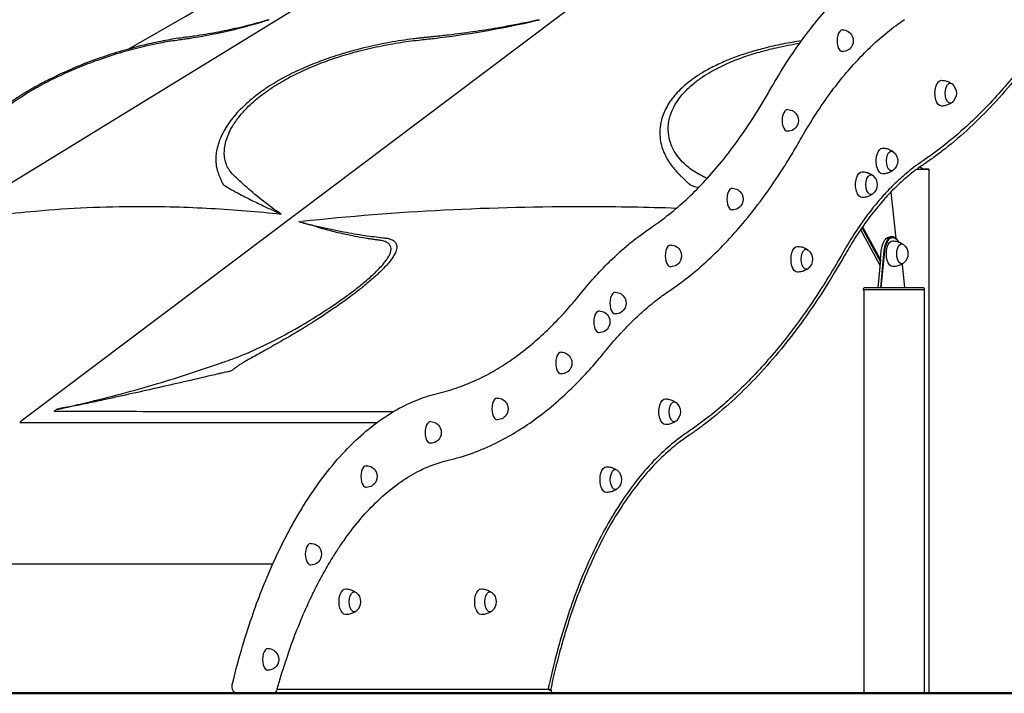
# Model space of a CAD drawing. Units: millimetres. Extents: x 0 to 59400, y 0 to 21000.
# Drawn here: x 49625 to 51076, y 12084 to 13078 of the extents above; entities that cross this region are included whole.
import ezdxf

# ---------------------------------------------------------------- set-up
doc = ezdxf.new("R2010")
doc.units = ezdxf.units.MM
doc.header["$LTSCALE"] = 15
doc.layers.add('P001', color=131, linetype='Continuous')
doc.layers.add('P_7THICK', color=7, linetype='Continuous', lineweight=50)

msp = doc.modelspace()

# ---------------------------------------------------------------- linework, layer by layer
at = {"layer": 'P001'}
for p, q in [((50956.3, 12857.4, 4343.2), (50951.7, 12860.8, 4343.2)), ((50946.9, 12857.4, 4343.2), (50956.3, 12857.4, 4343.2)), ((50964.8, 12857.4, 4343.2), (50964.8, 12084.8, 4343.2)), ((50908.6, 12823.6, 4343.2), (50916.3, 12755.3, 4343.2)), ((49789.7, 12802.7, 4343.2), (49789.7, 12802.7, 4343.2)), ((49790.3, 12802.7, 4343.2), (49790.3, 12802.7, 4343.2)), ((50526, 12802.1, 4343.2), (50526, 12802.1, 4343.2)), ((49678.9, 12798.4, 4343.2), (49678.9, 12798.4, 4343.2)), ((49680.2, 12798.5, 4343.2), (49680.2, 12798.5, 4343.2)), ((49681.6, 12798.6, 4343.2), (49681.6, 12798.6, 4343.2)), ((50226.8, 12796.2, 4343.2), (50226.8, 12796.2, 4343.2)), ((50226.9, 12796.2, 4343.2), (50226.9, 12796.2, 4343.2)), ((50893.5, 12724.2, 4343.2), (50867.1, 12772.8, 4343.2)), ((50864.2, 12768.6, 4343.2), (50892.7, 12716, 4343.2)), ((50866.2, 12771.5, 4343.2), (50893.2, 12721.7, 4343.2)), ((50899.6, 12752.4, 4343.2), (50900.1, 12753.2, 4343.2)), ((50910.8, 12757.8, 4343.2), (50907.4, 12757.8, 4343.2)), ((50918.6, 12752.4, 4343.2), (50918, 12753.2, 4343.2)), ((50898.5, 12737.5, 4343.2), (50893.3, 12682.8, 4343.2)), ((50893.5, 12724.2, 4343.2), (50894.7, 12737.3, 4343.2)), ((50894.7, 12682.8, 4343.2), (50899.9, 12737.3, 4343.2)), ((50893.5, 12724.2, 4343.2), (50889.5, 12682.8, 4343.2)), ((50925.3, 12717.7, 4343.2), (50928.7, 12682.8, 4343.2)), ((50869.4, 12682.8, 4343.2), (50868.4, 12681.8, 4343.2)), ((50868.4, 12679.6, 4343.2), (50868.4, 12681.8, 4343.2)), ((50958.4, 12679.6, 4343.2), (50868.4, 12679.6, 4343.2)), ((50868.9, 12678.8, 4343.2), (50868.9, 12679.6, 4343.2)), ((50868.9, 12678.8, 4343.2), (50868.9, 12084.8, 4343.2)), ((50957.4, 12682.8, 4343.2), (50869.4, 12682.8, 4343.2)), ((50957.4, 12682.8, 4343.2), (50958.4, 12681.8, 4343.2)), ((50957.9, 12678.8, 4343.2), (50957.9, 12679.6, 4343.2)), ((50957.9, 12678.8, 4343.2), (50957.9, 12084.8, 4343.2)), ((50958.4, 12679.6, 4343.2), (50958.4, 12681.8, 4343.2)), ((49997.6, 12274.9, 4343.2), (48182.6, 12274.9, 4343.2)), ((49575.7, 12084.8, 4343.2), (49664.7, 12084.8, 4343.2)), ((49664.7, 12084.9, 4343.2), (49664.7, 12084.8, 4343.2)), ((49732, 12084.9, 4343.2), (49732, 12084.8, 4343.2)), ((49820.5, 12084.9, 4343.2), (49943.1, 12084.9, 4343.2)), ((49821, 12084.9, 4343.2), (49821, 12084.8, 4343.2)), ((49870.2, 12084.8, 4343.2), (49870.2, 12084.9, 4343.2)), ((49930.7, 12084.8, 4343.2), (49930.7, 12084.9, 4343.2)), ((49951.7, 12084.4, 4343.2), (49945.6, 12084.4, 4343.2)), ((50405.8, 12084.4, 4343.2), (49948.5, 12084.4, 4343.2)), ((49951.7, 12084.4, 4343.2), (49996.8, 12084.4, 4343.2)), ((50004.2, 12090.4, 4343.2), (50403.5, 12090.4, 4343.2)), ((50868.9, 12084.8, 4343.2), (50957.9, 12084.8, 4343.2)), ((50957.9, 12084.8, 4343.2), (50964.8, 12084.8, 4343.2))]:
    msp.add_line(p, q, dxfattribs=at)
at = {"layer": 'P001', "elevation": 4343.2}
for points in [[(49039.9, 12486.2), (49429.5, 12725.6), (49819.2, 12965), (50208.8, 13204.4), (50598.5, 13443.8), (50988.1, 13683.2)], [(49626.8, 12486.1), (49944.4, 12725.5), (50262.1, 12964.9), (50579.7, 13204.3), (50897.4, 13443.7), (51215, 13683.1)], [(49785.7, 13035), (49869.5, 13083.4), (49900.6, 13101.3)], [(49779.7, 13031.5), (49779.7, 13031.5)], [(49815.7, 12802.7), (49815.7, 12802.7)], [(50301, 12799.8), (50301, 12799.8)], [(50304.6, 12799.9), (50304.6, 12799.9)], [(50060, 12499.6), (50060, 12499.6)], [(49820.5, 12084.9), (49726.9, 12084.9), (49639.8, 12084.9), (49566.6, 12084.9), (49512.2, 12084.9)]]:
    msp.add_lwpolyline(points, dxfattribs=at)
for points in [[(50729.6, 12972.7, -0.012889), (50752.1, 13010.2, -0.015152), (50776.7, 13046.4, -0.013916), (50799.3, 13075.8, -0.016324), (50823.7, 13103.8, -0.016364), (50847.8, 13128.1, -0.01924), (50873.6, 13150.7, -0.010524), (50887.5, 13161.4, -0.011455), (50901.9, 13171.6)], [(51184.3, 13134.1, -0.010746), (51159.2, 13091.9, -0.012295), (51132.1, 13050.9, -0.010762), (51108.4, 13018.3, -0.01221), (51083.2, 12986.9, -0.012215), (51058.2, 12958.6, -0.013918), (51031.7, 12931.6, -0.011931), (51009.3, 12911, -0.013331), (50985.8, 12891.6, -0.008898), (50970.4, 12879.9, -0.009554), (50954.5, 12868.7)], [(51187, 13130.5, -0.013212), (51155.9, 13078.9, -0.015607), (51121.8, 13029.1, -0.014749), (51089.7, 12987.7, -0.017487), (51055, 12948.6, -0.017501), (51020.7, 12914.9, -0.02078), (50984, 12884, -0.008003), (50970, 12873.5, -0.008526), (50955.7, 12863.6)], [(49606, 12950.2, -0.015153), (49628.5, 12965.4, -0.016149), (49655.4, 12981.2, -0.013952), (49683.2, 12995.3, -0.012808), (49711, 13007.6, -0.011929), (49739.5, 13018.6, -0.018278), (49785.3, 13033.1, -0.019778), (49832.1, 13044.1, -0.008009), (49844.1, 13046.3, -0.002057), (49856.2, 13048.1, -0.005804), (49865.1, 13049.4, 0.005632), (49874, 13050.6, 0.017438), (49927.8, 13060.8, 0.018735), (49980.8, 13074.7, 0.001724), (49986.3, 13076.4, 0.000607), (49991.7, 13078.1)], [(50009.9, 12791.5, -0.02158), (49983.8, 12810.2, -0.015192), (49959.2, 12830.9, -0.00468), (49949.3, 12840, -0.003655), (49939.4, 12849.3, -0.055231), (49933.4, 12856.4, -0.05673), (49929.2, 12864.7, -0.089001), (49926.2, 12880.7, -0.062746), (49928.2, 12896.9, -0.037607), (49931.8, 12908, -0.02878), (49936.9, 12918.5, -0.020005), (49941.7, 12926.2, -0.016622), (49947, 12933.5, -0.02427), (49956.4, 12944.6, -0.019141), (49966.8, 12954.9, -0.030383), (49987.7, 12971.8, -0.022175), (50010.3, 12986.4, -0.020151), (50034.7, 12999.4, -0.015885), (50060, 13010.6, -0.015979), (50088.5, 13021.2, -0.013508), (50117.5, 13030, -0.014043), (50150, 13037.9, -0.012969), (50182.9, 13044.1, -0.007795), (50197.8, 13046.3, -0.002619), (50212.8, 13048.1, -0.004872), (50224.3, 13049.4, 0.004424), (50235.8, 13050.6, 0.0132), (50306.3, 13060.8, 0.013728), (50376.2, 13074.7, 0.00126), (50383.5, 13076.4, 0.000442), (50390.7, 13078.1)], [(49991.7, 13078.1, -0.000579), (49985.9, 13076.4, -0.001662), (49980.1, 13074.7)], [(50390.7, 13078.1, -0.000342), (50382.8, 13076.4, -0.001204), (50374.9, 13074.7)], [(50775.2, 12900.8, -0.012871), (50795.4, 12934.5, -0.01517), (50817.5, 12966.9, -0.013891), (50837.7, 12993.2, -0.016349), (50859.4, 13018.1, -0.016326), (50880.8, 13039.7, -0.019279), (50903.7, 13059.7, -0.010508), (50916, 13069.2, -0.01147), (50928.7, 13078.2)], [(49980.1, 13074.7, -0.005469), (49963, 13070, -0.006683), (49945.8, 13065.8, -0.010457), (49914.2, 13059.2, -0.010455), (49882.4, 13053.9, -0.001858), (49875, 13052.8, -0.002491), (49867.6, 13051.9, -0.001083), (49866.8, 13051.8, 0.005278), (49866.1, 13051.7)], [(50374.9, 13074.7, -0.004013), (50351.6, 13070, -0.00488), (50328.2, 13065.8, -0.006335), (50292.8, 13060.2, -0.006336), (50257.2, 13055.5, -0.002244), (50246.4, 13054.3, -0.000987), (50235.6, 13053.1, -0.001783), (50229.4, 13052.5, -0.00059), (50223.1, 13051.9, -0.000692), (50222.1, 13051.8, 0.004106), (50221.1, 13051.7)], [(49866.1, 13051.7, 0.032111), (49865.4, 13051.6, -0.009455), (49864.8, 13051.5, 0.007663), (49852.2, 13049.7, 0.005668), (49839.7, 13047.5, 0.012266), (49811.4, 13041.6, 0.010792), (49783.5, 13034.4, 0.01254), (49751.1, 13024.4, 0.012902), (49719.2, 13012.8, 0.010988), (49693.4, 13001.9, 0.011994), (49668.1, 12989.9, 0.010036), (49648.5, 12979.4, 0.011085), (49629.2, 12968.2)], [(50221.1, 13051.7, 0.028234), (50220.2, 13051.6, -0.007585), (50219.3, 13051.5, 0.004681), (50212.2, 13050.7, 0.002449), (50205, 13049.9, 0.013138), (50169.9, 13044.5, 0.013955), (50135, 13037.2, 0.008688), (50114.2, 13031.8, 0.009333), (50093.5, 13025.7, 0.013719), (50065.6, 13016, 0.016415), (50038.4, 13004.7, 0.017804), (50012.6, 12991.9, 0.022745), (49988, 12977, 0.00656), (49981.7, 12972.7, 0.007167), (49975.6, 12968.2)], [(50637.8, 12843.8, -0.001141), (50632.5, 12846.5, -0.000631), (50627.3, 12849.3, -0.026395), (50617.3, 12855.2, -0.029884), (50608, 12862.2, -0.033569), (50599.2, 12870.9, -0.039119), (50591.6, 12880.8, -0.057575), (50584.3, 12895.7, -0.065538), (50580.8, 12911.9, -0.065087), (50581.6, 12928.3, -0.05655), (50586.4, 12944.1, -0.041313), (50592.7, 12956.2, -0.032345), (50600.8, 12967.1, -0.025819), (50609.1, 12976, -0.020421), (50618.2, 12984.1, -0.023634), (50630.8, 12993.5, -0.018244), (50644.1, 13001.7, -0.013547), (50655.6, 13007.8, -0.011459), (50667.3, 13013.4, -0.010312), (50678.8, 13018.2, -0.008923), (50690.6, 13022.7, -0.016387), (50714.9, 13030.4, -0.013086), (50739.7, 13036.7, -0.008554), (50757.1, 13040.4, -0.007471), (50774.6, 13043.5)], [(50777.2, 13047, 0.011471), (50749.2, 13042.1, 0.013843), (50721.5, 13035.8, 0.01213), (50699.5, 13029.6, 0.014726), (50678, 13022.2, 0.015546), (50658.3, 13014.1, 0.02007), (50639.3, 13004.7, 0.018931), (50624.2, 12995.7, 0.024344), (50610, 12985.4, 0.019634), (50600.5, 12977.2, 0.023995), (50591.8, 12968.2)], [(50983.3, 12988.7, -0.058301), (50989.6, 12987.9, -0.059498), (50995.5, 12985.6, -0.018475), (50997.2, 12984.6, -0.018839), (50998.8, 12983.5)], [(49629.2, 12968.2, 0.014429), (49606.5, 12953.2, 0.017077), (49584.7, 12936.9, 0.013691), (49569.5, 12924, 0.01679), (49555.2, 12910.1, 0.014399), (49544.8, 12898.9, 0.01848), (49535.3, 12886.9, 0.011066), (49530.6, 12880.3, 0.013385), (49526.2, 12873.4, 0.017116), (49521.7, 12865.4, 0.022929), (49517.9, 12857, 0.021317), (49515.6, 12850.4, 0.025024), (49513.9, 12843.5, 0.010258), (49513.3, 12840.5, 0.014414), (49512.9, 12837.5, 0.008774), (49512.8, 12835.9, 0.019741), (49512.8, 12834.4)], [(49975.6, 12968.2, 0.017099), (49962.3, 12957.5, 0.021156), (49949.8, 12945.8, 0.017922), (49941, 12936.1, 0.022038), (49933, 12925.7, 0.021533), (49926.8, 12916, 0.026333), (49921.5, 12905.7, 0.024917), (49917.9, 12896.5, 0.029584), (49915.3, 12886.9, 0.031892), (49913.9, 12877.1, 0.038559), (49913.9, 12867.2, 0.023964), (49914.6, 12861.3, 0.021285), (49915.9, 12855.5, 0.017703), (49917.1, 12851.6, 0.01573), (49918.5, 12847.8, 0.005877), (49919.4, 12845.7, 0.000599), (49920.4, 12843.5, -0.000166), (49921.4, 12841.2, 0.003802), (49922.5, 12838.8, 0.004581), (49923.1, 12837.5, 0.01292), (49923.8, 12836.3, 0.01519), (49924.3, 12835.3, 0.032961), (49925, 12834.4)], [(50555.5, 12771.6, 0.021014), (50582, 12791.1, 0.017868), (50607, 12812.6, 0.017886), (50632.4, 12837.9, 0.015152), (50656.1, 12864.8, 0.016548), (50682.1, 12898.5, 0.013931), (50706.1, 12933.8, 0.00699), (50718.1, 12953.1, 0.006456), (50729.6, 12972.7)], [(50591.8, 12968.2, 0.02342), (50584.8, 12959.5, 0.028095), (50578.8, 12950.2, 0.029867), (50574.1, 12940.4, 0.034572), (50570.6, 12930.2, 0.049579), (50568.3, 12915.8, 0.051085), (50568.9, 12901.3, 0.038183), (50571.3, 12890.3, 0.033822), (50575.4, 12879.8, 0.028515), (50580, 12871, 0.025597), (50585.6, 12862.8, 0.011123), (50589.2, 12858.3, 0.010956), (50593, 12853.9, 0.010424), (50595.9, 12850.8, 0.006548), (50598.9, 12847.8, 0.001274), (50602.4, 12844.5, -0.005961), (50605.8, 12841.2, -0.002055), (50607.7, 12839.3, 0.004492), (50609.5, 12837.5, 0.0034), (50610.1, 12836.9, 0.005838), (50610.8, 12836.3, 0.01394), (50611.9, 12835.3, 0.027368), (50613.2, 12834.4)], [(50998.8, 12955.9, -0.022557), (50996.9, 12954.6, -0.022048), (50994.8, 12953.5, -0.055739), (50989.2, 12951.5, -0.054748), (50983.3, 12950.7)], [(50582.3, 12678.2, 0.020972), (50611.9, 12700, 0.017909), (50639.7, 12724, 0.017858), (50667.9, 12752, 0.015181), (50694.1, 12781.8, 0.016526), (50722.9, 12819.1, 0.013952), (50749.4, 12858, 0.006987), (50762.6, 12879.2, 0.00646), (50775.2, 12900.8)], [(50896.7, 12888.7, -0.058301), (50903, 12887.9, -0.059498), (50908.9, 12885.6, -0.018475), (50910.6, 12884.6, -0.018839), (50912.2, 12883.5)], [(50954.5, 12868.7, 0.014325), (50942.3, 12860.1, 0.012861), (50930.7, 12850.8, 0.01285), (50918.9, 12840.3, 0.011492), (50907.7, 12829.3, 0.013408), (50894.4, 12815, 0.011776), (50881.9, 12800, 0.013442), (50867.5, 12780.9, 0.011669), (50854.2, 12761.1, 0.007308), (50845.8, 12747.7, 0.006728), (50837.9, 12734.1)], [(50955.7, 12863.6, 0.015706), (50942.6, 12854.2, 0.013903), (50930.1, 12844, 0.009293), (50921.7, 12836.5, 0.008559), (50913.5, 12828.6, 0.008539), (50905.3, 12820.2, 0.007865), (50897.4, 12811.5, 0.00985), (50887.4, 12799.8, 0.008893), (50877.9, 12787.6, 0.011224), (50865.8, 12771, 0.009964), (50854.5, 12753.8, 0.006244), (50847.4, 12742.2, 0.005818), (50840.5, 12730.5)], [(50866.4, 12853.7, -0.058301), (50872.7, 12852.9, -0.059498), (50878.6, 12850.6, -0.018475), (50880.3, 12849.6, -0.018839), (50881.9, 12848.5)], [(50912.2, 12855.9, -0.022557), (50910.3, 12854.6, -0.022048), (50908.2, 12853.5, -0.055739), (50902.6, 12851.5, -0.054748), (50896.7, 12850.7)], [(49925, 12834.4, 0.00895), (49926.7, 12833.3, 0.002112), (49928.4, 12832.3), (49933.9, 12829.1, 0.005132), (49940.1, 12825.6, 0.003526), (49946.4, 12822.2, 0.004966), (49956.6, 12816.8, 0.003642), (49967, 12811.6, 0.002653), (49976.3, 12807.1, 0.001536), (49985.6, 12802.6, 0.002233), (49993.6, 12798.9, -0.000503), (50001.6, 12795.2)], [(50613.2, 12834.4, 0.009918), (50615.4, 12833.5, 0.004374), (50617.6, 12832.8, 0.001514), (50621.4, 12831.5, 0.000081), (50625.1, 12830.3)], [(50881.9, 12820.9, -0.022557), (50880, 12819.6, -0.022048), (50877.9, 12818.5, -0.055739), (50872.3, 12816.5, -0.054748), (50866.4, 12815.7)], [(49531.2, 12780.8, -0.009784), (49589.6, 12789.5, -0.0093), (49648.3, 12795.9, -0.011605), (49723.8, 12801, -0.010731), (49799.4, 12802.7, -0.007321), (49853.2, 12802, -0.006908), (49906.8, 12799.8, -0.006476), (49958.5, 12796.2, -0.006137), (50010, 12791.4)], [(50040.3, 12780.8, -0.014114), (50250.7, 12797.5, -0.013282), (50461.8, 12802.7, -0.004019), (50527.5, 12802, -0.00393), (50593.2, 12800.3)], [(50400.8, 12802.4, -0.000001), (50400.8, 12802.4, -0.000001), (50400.8, 12802.4)], [(50001.6, 12795.2, 0.000743), (50003.8, 12794.2, 0.00191), (50006, 12793.2, 0.001004), (50007.9, 12792.3, -0.000969), (50009.9, 12791.5)], [(49679.7, 12503.8), (49678.8, 12503.2), (49679, 12503.2, 0.015256), (49685.5, 12504.4, -0.000477), (49691.9, 12505.8, 0.005863), (49706.8, 12509.3, -0.00086), (49721.6, 12512.9, 0.005864), (49774.9, 12526.4, 0.007151), (49827.7, 12541.3, 0.006424), (49875, 12556, 0.005318), (49921.9, 12571.9, 0.003416), (49940, 12578.3, 0.013288), (49957.9, 12585.4, 0.018417), (49999.9, 12605.1, 0.013437), (50040.5, 12627.5, 0.010953), (50073.5, 12647.9, 0.013589), (50105.5, 12669.8, 0.007373), (50119.9, 12680.6, 0.010442), (50133.8, 12691.8, 0.007035), (50141.5, 12698.5, 0.009956), (50148.9, 12705.3, 0.012852), (50156.2, 12712.8, 0.023637), (50163, 12720.8, 0.018069), (50166.5, 12725.7, 0.032972), (50169.5, 12730.9, 0.039436), (50171.4, 12735.6, 0.088061), (50172, 12740.7, 0.101157), (50170.9, 12744.7, 0.102736), (50168.4, 12747.9, 0.037703), (50166.8, 12749.1, 0.021505), (50165, 12750.1, 0.051364), (50161.5, 12751.4, 0.020461), (50157.8, 12752.2, 0.013966), (50152.7, 12753, -0.009402), (50147.6, 12753.7, 0.006199), (50140.7, 12754.8, -0.00715), (50133.9, 12755.8, -0.007075), (50119.3, 12758.4, -0.005527), (50104.9, 12761.4, -0.007154), (50090, 12764.8, -0.003794), (50075.2, 12768.6, -0.002214), (50069.4, 12770.2, -0.010107), (50063.7, 12771.9, -0.004165), (50057.6, 12773.9, 0.022005), (50051.5, 12775.6, 0.000071), (50047.5, 12776.6, -0.022017), (50043.6, 12777.7, -0.018811), (50039.9, 12779.1, 0.037787), (50036.2, 12780.3)], [(50036.2, 12780.3, 0.000547), (50040.9, 12779, 0.001493), (50045.6, 12777.8)], [(50045.6, 12777.8, 0.002944), (50055.4, 12775.3, 0.002568), (50065.1, 12773, 0.006515), (50083.5, 12768.9, 0.00519), (50102, 12765.2, 0.004896), (50117.7, 12762.4, 0.00467), (50133.5, 12759.9, 0.004281), (50146.6, 12758.1, 0.003506), (50159.7, 12756.4, 0.003222), (50161.8, 12756.2, -0.000512), (50164, 12756, -0.003576), (50164.3, 12756, -0.010402), (50164.6, 12755.9)], [(50450.4, 12672.7, -0.013381), (50471.3, 12697.2, -0.01547), (50493.5, 12720.6, -0.015506), (50515.6, 12741, -0.017904), (50539, 12759.8, -0.006333), (50547.2, 12765.8, -0.006648), (50555.5, 12771.6)], [(50164.6, 12755.9, 0.00742), (50166.1, 12755.7, -0.033551), (50167.6, 12755.5, -0.026122), (50169.8, 12754.8, -0.008122), (50171.9, 12754, -0.051218), (50175.5, 12752.2, -0.085185), (50178.4, 12749.5, -0.128004), (50180.3, 12744.9, -0.08455), (50180.2, 12739.9, -0.044102), (50179.1, 12736.2, -0.025612), (50177.5, 12732.6, -0.032724), (50174, 12726.9, -0.017128), (50170, 12721.4, -0.017706), (50164.1, 12714.5, -0.010914), (50157.8, 12708, -0.007887), (50152.3, 12702.7, -0.005936), (50146.7, 12697.6, -0.011397), (50133.1, 12686, -0.00735), (50119, 12674.9, -0.012439), (50089.6, 12653.6, -0.008511), (50059.3, 12633.5, -0.009719), (50023.3, 12611.4, -0.005814), (49986.6, 12590.5, -0.001372), (49970, 12581.3, 0.006782), (49953.5, 12571.9, 0.015241), (49949.3, 12569.3, 0.013789), (49945.2, 12566.4, 0.001854), (49941.7, 12563.8, -0.016799), (49938.2, 12561.3, -0.018921), (49936.3, 12560.1, -0.04983), (49934.3, 12559.2, -0.019325), (49932.9, 12558.9, -0.008242), (49931.5, 12558.5, -0.010646), (49927.8, 12557.9, 0.011523), (49924.1, 12557.2, 0.012433), (49918.2, 12555.8, -0.006018), (49912.2, 12554.4, -0.000491), (49871.5, 12544.9, -0.001358), (49830.8, 12535.6, -0.00083), (49790.6, 12526.6, -0.000915), (49750.4, 12517.8, -0.000481), (49727, 12512.7, -0.006969), (49703.6, 12508, -0.002212), (49691.7, 12505.8, -0.002007), (49679.7, 12503.8)], [(50771.2, 12743.7, -0.058301), (50777.4, 12742.9, -0.059498), (50783.3, 12740.6, -0.018475), (50785, 12739.6, -0.018839), (50786.6, 12738.5)], [(50911.8, 12751.8, -0.058301), (50918.1, 12750.9, -0.059498), (50924, 12748.6, -0.018475), (50925.6, 12747.7, -0.018839), (50927.2, 12746.6)], [(50837.9, 12734.1, -0.010745), (50812.7, 12691.9, -0.012294), (50785.7, 12650.9, -0.010761), (50762, 12618.3, -0.012209), (50736.8, 12586.9, -0.012214), (50711.8, 12558.6, -0.013917), (50685.3, 12531.6, -0.01193), (50662.9, 12511, -0.01333), (50639.4, 12491.6, -0.008897), (50623.9, 12479.9, -0.009553), (50608, 12468.7)], [(50840.5, 12730.5, -0.013212), (50809.4, 12678.8, -0.015607), (50775.4, 12629.1, -0.014749), (50743.3, 12587.7, -0.017487), (50708.6, 12548.5, -0.017501), (50674.3, 12514.9, -0.02078), (50637.5, 12483.9, -0.007999), (50623.6, 12473.5, -0.008521), (50609.3, 12463.6)], [(50927.2, 12719, -0.022557), (50925.3, 12717.7, -0.022048), (50923.3, 12716.6, -0.055739), (50917.7, 12714.5, -0.054748), (50911.8, 12713.8)], [(50786.6, 12710.9, -0.022557), (50784.7, 12709.6, -0.022048), (50782.7, 12708.5, -0.055739), (50777.1, 12706.5, -0.054748), (50771.2, 12705.7)], [(50442.3, 12662.8, 0.002615), (50446.3, 12667.7, 0.002544), (50450.4, 12672.7)], [(50489, 12590.4, -0.013357), (50507.6, 12612.3, -0.015494), (50527.5, 12633, -0.015471), (50547, 12651.1, -0.017939), (50567.7, 12667.9, -0.006328), (50574.9, 12673.1, -0.006653), (50582.3, 12678.2)], [(50242.2, 12527.2, 0.028021), (50271.4, 12535.8, 0.025106), (50299.5, 12547.3, 0.022805), (50325.6, 12561.1, 0.019835), (50350.5, 12577.1, 0.019852), (50375.9, 12596.4, 0.016965), (50399.8, 12617.6, 0.015296), (50421.7, 12639.6, 0.013249), (50442.3, 12662.8)], [(50479.4, 12578.8, 0.002786), (50484.2, 12584.5, 0.002706), (50489, 12590.4)], [(50256, 12428.1, 0.030438), (50291.9, 12438.8, 0.027063), (50326.4, 12453.5, 0.02242), (50355.5, 12469.5, 0.019546), (50383.2, 12487.9, 0.019482), (50411.4, 12510, 0.016712), (50437.8, 12534, 0.013349), (50459.2, 12555.9, 0.011787), (50479.4, 12578.8)], [(49938, 12097.6, -0.010945), (49951.4, 12147.8, -0.012319), (49967.1, 12197.4, -0.01031), (49981.1, 12235.7, -0.011695), (49996.8, 12273.2, -0.009356), (50009.8, 12301, -0.010547), (50023.9, 12328.3, -0.007943), (50034.7, 12347.2, -0.008746), (50046, 12365.8, -0.005832), (50053.6, 12377.5, -0.006243), (50061.5, 12389, -0.021776), (50089.1, 12424.8, -0.02817), (50120.1, 12457.6, -0.028351), (50150.7, 12483.3, -0.036319), (50184.2, 12504.9, -0.031354), (50212.5, 12518, -0.036387), (50242.2, 12527.2)], [(50576.4, 12518.7, -0.058301), (50582.7, 12517.8, -0.059498), (50588.6, 12515.5, -0.018475), (50590.3, 12514.6, -0.018839), (50591.9, 12513.5)], [(50175, 12499.6, -0.000149), (49999.6, 12499.7, -0.00021), (49824.2, 12499.8, -0.000206), (49751.1, 12500, -0.000085), (49678, 12500.1, -0.00028), (49677.2, 12500.1, -0.033984), (49676.3, 12500.2, -0.020241), (49676.1, 12500.2, -0.075438), (49675.9, 12500.3, -0.339927), (49675.7, 12500.6, -0.109933), (49675.9, 12501, -0.036332), (49676.2, 12501.3, -0.011673), (49676.6, 12501.6), (49679.7, 12503.8)], [(50591.9, 12485.9, -0.022557), (50589.9, 12484.6, -0.022048), (50587.9, 12483.5, -0.055739), (50582.3, 12481.4, -0.054748), (50576.4, 12480.7)], [(50608, 12468.7, 0.029911), (50582.5, 12449.2, 0.023746), (50559.1, 12427.1, 0.025839), (50533.3, 12397.2, 0.020145), (50510.2, 12365, 0.020865), (50486.6, 12325.3, 0.016681), (50465.9, 12284, 0.013817), (50449.5, 12245.6, 0.011892), (50435.2, 12206.4, 0.013872), (50419.7, 12156.3, 0.012144), (50406.9, 12105.6, 0.001749), (50405.2, 12098, 0.001722), (50403.5, 12090.4)], [(50609.3, 12463.6, 0.031316), (50582.9, 12443.3, 0.024522), (50559, 12420.3, 0.026485), (50532.6, 12389.1, 0.020473), (50509.2, 12355.6, 0.022039), (50484.2, 12312.4, 0.017391), (50462.8, 12267.4, 0.003771), (50458.3, 12256.8, 0.003604), (50454, 12246.2, 0.007189), (50445.5, 12224.2, 0.006654), (50437.7, 12201.9, 0.006657), (50430.1, 12178.6, 0.006199), (50423.2, 12155.1, 0.008313), (50414.6, 12122.2, 0.007697), (50407, 12089)], [(50004.3, 12090.9, -0.010755), (50016.5, 12130.9, -0.012181), (50030.4, 12170.4, -0.010179), (50042.7, 12200.7, -0.011576), (50056.3, 12230.4, -0.00924), (50067.4, 12252.3, -0.010423), (50079.4, 12273.7, -0.007837), (50088.4, 12288.6, -0.008621), (50097.9, 12303.2, -0.005736), (50104.3, 12312.3, -0.006133), (50110.8, 12321.3, -0.021316), (50133.6, 12349.1, -0.027424), (50158.9, 12374.5, -0.027331), (50183.5, 12394.3, -0.034764), (50210.4, 12410.9, -0.02975), (50232.6, 12421, -0.034385), (50256, 12428.1)], [(50489.7, 12418.7, -0.058301), (50496, 12417.8, -0.059498), (50501.9, 12415.5, -0.018475), (50503.6, 12414.6, -0.018839), (50505.2, 12413.5)], [(50505.2, 12385.9, -0.022557), (50503.2, 12384.6, -0.022048), (50501.2, 12383.5, -0.055739), (50495.6, 12381.4, -0.054748), (50489.7, 12380.7)], [(50104.9, 12238.4, -0.058301), (50111.2, 12237.5, -0.059498), (50117.1, 12235.2, -0.018475), (50118.8, 12234.2, -0.018839), (50120.4, 12233.1)], [(50304.9, 12238.4, -0.058301), (50311.2, 12237.5, -0.059498), (50317.1, 12235.2, -0.018475), (50318.8, 12234.2, -0.018839), (50320.4, 12233.1)], [(50120.4, 12205.6, -0.022557), (50118.5, 12204.3, -0.022048), (50116.4, 12203.2, -0.055739), (50110.8, 12201.1, -0.054748), (50104.9, 12200.4)], [(50320.4, 12205.6, -0.022557), (50318.5, 12204.3, -0.022048), (50316.4, 12203.2, -0.055739), (50310.8, 12201.1, -0.054748), (50304.9, 12200.4)], [(49945.6, 12084.4, -0.079554), (49943.5, 12084.8, -0.07582), (49941.5, 12085.8, -0.067749), (49940, 12087.2, -0.057255), (49938.8, 12089, -0.04509), (49938.1, 12090.8, -0.0373), (49937.7, 12092.8, -0.033234), (49937.6, 12094.6, -0.033388), (49937.8, 12096.4, -0.011555), (49937.9, 12097, -0.011847), (49938, 12097.6)], [(50004.3, 12090.9, -0.021539), (50004, 12089.9, -0.024023), (50003.6, 12089, -0.056157), (50002.5, 12087.2, -0.06727), (50001, 12085.8, -0.064507), (49999.3, 12084.9, -0.066768), (49997.5, 12084.5, -0.012463), (49997.1, 12084.4, -0.012153), (49996.8, 12084.4)], [(50406.9, 12088.7, 0.012825), (50406.9, 12088.8, 0.01539), (50407, 12089)]]:
    msp.add_lwpolyline(points, format="xyb", dxfattribs=at)
at = {"layer": 'P001', "extrusion": (-2.96607e-13, -2.22045e-16, -1)}
for centre, start, end in [((-50837.4, 13047.1, -4343.2), 90, 154.3411), ((-50756.5, 12929.5, -4343.2), 90, 154.3411), ((-50675, 12813.4, -4343.2), 90, 154.3411), ((-50584.2, 12729.7, -4343.2), 90, 154.3411), ((-50584.2, 12729.7, -4343.2), 205.6589, 270), ((-50502.5, 12660, -4343.2), 90, 154.3411), ((-50478.7, 12632.4, -4343.2), 90, 154.3411), ((-50422.7, 12571.6, -4343.2), 90, 154.3411), ((-50328.6, 12504, -4343.2), 90, 154.3411), ((-50328.6, 12504, -4343.2), 205.6589, 270), ((-50230.1, 12469.2, -4343.2), 90, 154.3411), ((-50135.5, 12404.2, -4343.2), 90, 154.3411), ((-50053.6, 12289.6, -4343.2), 90, 154.3411), ((-49990.5, 12134.4, -4343.2), 90, 154.3411)]:
    msp.add_arc(centre, 16, start, end, dxfattribs=at)
at = {"layer": 'P001', "extrusion": (-2.96586e-13, -1.62785e-16, -1)}
for centre in [(-50837.4, 13047.1, -4343.2), (-50675, 12813.4, -4343.2), (-50584.2, 12729.7, -4343.2), (-50230.1, 12469.2, -4343.2), (-49990.5, 12134.4, -4343.2)]:
    msp.add_arc(centre, 16, 154.3411, 205.6589, dxfattribs=at)
at = {"layer": 'P001', "extrusion": (-2.96617e-13, -2.42059e-16, -1)}
for centre in [(-50837.4, 13047.1, -4343.2), (-50756.5, 12929.5, -4343.2), (-50675, 12813.4, -4343.2), (-50053.6, 12289.6, -4343.2)]:
    msp.add_arc(centre, 16, 205.6589, 270, dxfattribs=at)
at = {"layer": 'P001', "extrusion": (-2.96635e-13, -2.56646e-16, -1)}
for centre in [(-50988, 12969.7, -4343.2), (-50775.8, 12724.7, -4343.2), (-50109.6, 12219.4, -4343.2)]:
    msp.add_arc(centre, 17.5, 128.8172, 231.1828, dxfattribs=at)
at = {"layer": 'P001', "extrusion": (-2.96556e-13, -1.23541e-16, -1)}
for centre in [(-50756.5, 12929.5, -4343.2), (-50135.5, 12404.2, -4343.2)]:
    msp.add_arc(centre, 16, 154.3411, 205.6589, dxfattribs=at)
at = {"layer": 'P001', "extrusion": (-2.96538e-13, -2.77719e-16, -1)}
msp.add_arc((-50901.4, 12869.7, -4343.2), 17.5, 128.8172, 231.1828, dxfattribs=at)
at = {"layer": 'P001', "extrusion": (-2.96663e-13, -2.91247e-16, -1)}
for centre in [(-50871.1, 12834.7, -4343.2), (-50309.6, 12219.4, -4343.2)]:
    msp.add_arc(centre, 17.5, 128.8172, 231.1828, dxfattribs=at)
at = {"layer": 'P001', "extrusion": (-2.96669e-13, -2.28809e-16, -1)}
msp.add_arc((-50916.5, 12732.8, -4343.2), 17.5, 128.8172, 231.1828, dxfattribs=at)
at = {"layer": 'P001', "extrusion": (-2.96636e-13, -1.62e-16, -1)}
for centre in [(-50502.5, 12660, -4343.2), (-50478.7, 12632.4, -4343.2)]:
    msp.add_arc(centre, 16, 154.3411, 205.6589, dxfattribs=at)
at = {"layer": 'P001', "extrusion": (-2.96676e-13, -2.62859e-16, -1)}
msp.add_arc((-50502.5, 12660, -4343.2), 16, 205.6589, 270, dxfattribs=at)
at = {"layer": 'P001', "extrusion": (-2.96657e-13, -2.2283e-16, -1)}
for centre in [(-50478.7, 12632.4, -4343.2), (-50230.1, 12469.2, -4343.2)]:
    msp.add_arc(centre, 16, 205.6589, 270, dxfattribs=at)
at = {"layer": 'P001', "extrusion": (-2.32579e-13, 3.05854e-14, -1)}
msp.add_arc((-50422.7, 12571.6, -4343.2), 16, 154.3411, 205.6589, dxfattribs=at)
at = {"layer": 'P001', "extrusion": (-2.3254e-13, -3.09494e-14, -1)}
msp.add_arc((-50422.7, 12571.6, -4343.2), 16, 205.6589, 270, dxfattribs=at)
at = {"layer": 'P001', "extrusion": (-2.96697e-13, -2.6341e-16, -1)}
msp.add_arc((-50581.1, 12499.7, -4343.2), 17.5, 128.8172, 231.1828, dxfattribs=at)
at = {"layer": 'P001', "extrusion": (-2.96605e-13, -1.22756e-16, -1)}
msp.add_arc((-50328.6, 12504, -4343.2), 16, 154.3411, 205.6589, dxfattribs=at)
at = {"layer": 'P001', "extrusion": (1.28178e-09, 1, -1.71634e-09)}
msp.add_arc((-52209.8, 5265.1, 12483.8), 3377.3, 40.0509, 52.4448, dxfattribs=at)
at = {"layer": 'P001', "extrusion": (-2.96696e-13, -2.20043e-16, -1)}
msp.add_arc((-49628.6, 12483.7, -4343.2), 3, 1.2913, 52.9955, dxfattribs=at)
at = {"layer": 'P001', "extrusion": (-2.96566e-13, -3.1232e-16, -1)}
msp.add_arc((-50494.4, 12399.7, -4343.2), 17.5, 128.8172, 231.1828, dxfattribs=at)
at = {"layer": 'P001', "extrusion": (-2.96647e-13, -2.02815e-16, -1)}
msp.add_arc((-50135.5, 12404.2, -4343.2), 16, 205.6589, 270, dxfattribs=at)
at = {"layer": 'P001', "extrusion": (-2.96626e-13, -1.82015e-16, -1)}
msp.add_arc((-50053.6, 12289.6, -4343.2), 16, 154.3411, 205.6589, dxfattribs=at)
at = {"layer": 'P001', "extrusion": (-2.96597e-13, -2.0203e-16, -1)}
msp.add_arc((-49990.5, 12134.4, -4343.2), 16, 205.6589, 270, dxfattribs=at)
at = {"layer": 'P001', "extrusion": (4.60026e-09, 1, -1.67435e-09)}
msp.add_arc((-49776.5, 6152.1, 12084.8), 44.5, 0, 180, dxfattribs=at)
at = {"layer": 'P001', "extrusion": (-2.26449e-10, 1, -1.90007e-10)}
msp.add_arc((-49900.4, 8560.1, 12084.8), 30.2, 0, 180, dxfattribs=at)
at = {"layer": 'P001'}
for centre, major_axis, ratio, start_param, end_param in [((50837.4, 13047.1, 4343.2), (0, 16), 0.5, 0, 3.141593), ((50756.5, 12929.5, 4343.2), (0, 16), 0.5, 0, 3.141593), ((50934.5, 12857.4, 4343.2), (-30.3, 0), 0.000173, 1.993145, 3.91048), ((50675, 12813.4, 4343.2), (0, 16), 0.5, 0, 3.141593), ((50910.8, 12732.8, 4343.2), (0, 25), 0.5, 5.667706, 7.665289), ((50584.2, 12729.7, 4343.2), (0, 16), 0.5, 0, 3.141593), ((50502.5, 12660, 4343.2), (0, 16), 0.5, 0, 3.141593), ((50478.7, 12632.4, 4343.2), (0, 16), 0.5, 0, 3.141593), ((50422.7, 12571.6, 4343.2), (0, 16), 0.5, 0, 3.141593), ((50328.6, 12504, 4343.2), (0, 16), 0.5, 0, 3.141593), ((50230.1, 12469.2, 4343.2), (0, 16), 0.5, 0, 3.141593), ((50135.5, 12404.2, 4343.2), (0, 16), 0.5, 0, 3.141593), ((50053.6, 12289.6, 4343.2), (0, 16), 0.5, 0, 3.141593), ((49990.5, 12134.4, 4343.2), (0, 16), 0.5, 0, 3.141593), ((49948.5, 12087.4, 4343.2), (0, -3), 0.866025, 6.084672, 6.481698), ((50403.9, 12089.2, 4343.2), (2.93, -0.62), 0.338822, 0.107384, 2.121134)]:
    msp.add_ellipse(centre, major_axis=major_axis, ratio=ratio, start_param=start_param, end_param=end_param, dxfattribs=at)
at = {"layer": 'P001', "extrusion": (0, 0, -1)}
for centre, major_axis, ratio, start_param, end_param in [((50983.3, 12969.7, 4343.2), (0, -19), 0.5, 6.273797, 9.434167), ((50996.2, 12969.7, 4343.2), (0, -14.7), 0.5, 5.900735, 9.807229), ((50896.6, 12869.7, 4343.2), (0, -19), 0.5, 6.273797, 9.434167), ((50909.6, 12869.7, 4343.2), (0, -14.7), 0.5, 5.900735, 9.807229), ((50866.3, 12834.7, 4343.2), (0, -19), 0.5, 6.273797, 9.434167), ((50879.3, 12834.7, 4343.2), (0, -14.7), 0.5, 5.900735, 9.807229), ((50911.7, 12732.8, 4343.2), (0, -24), 0.5, 1.759489, 3.888072), ((50771.1, 12724.7, 4343.2), (0, -19), 0.5, 6.273797, 9.434167), ((50906.5, 12732.8, 4343.2), (0, -24), 0.5, 1.759489, 2.526113), ((50907.4, 12732.8, 4343.2), (0, -25), 0.5, 2.526113, 3.141593), ((50911.7, 12732.8, 4343.2), (0, -19), 0.5, 6.273797, 9.434167), ((50924.7, 12732.8, 4343.2), (0, -14.7), 0.5, 5.900735, 9.807229), ((50784.1, 12724.7, 4343.2), (0, -14.7), 0.5, 5.900735, 9.807229), ((50576.3, 12499.7, 4343.2), (0, -19), 0.5, 6.273797, 9.434167), ((50589.3, 12499.7, 4343.2), (0, -14.7), 0.5, 5.900735, 9.807229), ((50489.6, 12399.7, 4343.2), (0, -19), 0.5, 6.273797, 9.434167), ((50502.6, 12399.7, 4343.2), (0, -14.7), 0.5, 5.900735, 9.807229), ((50104.9, 12219.4, 4343.2), (0, -19), 0.5, 6.273797, 9.434167), ((50304.9, 12219.4, 4343.2), (0, -19), 0.5, 6.273797, 9.434167), ((50117.8, 12219.4, 4343.2), (0, -14.7), 0.5, 5.900735, 9.807229), ((50317.8, 12219.4, 4343.2), (0, -14.7), 0.5, 5.900735, 9.807229), ((50406.1, 12087.4, 4343.2), (-4.31, 2.7), 0.301526, 0.447492, 1.565379), ((50405.8, 12087.4, 4343.2), (0, 3), 0.866025, 0.544569, 3.141593)]:
    msp.add_ellipse(centre, major_axis=major_axis, ratio=ratio, start_param=start_param, end_param=end_param, dxfattribs=at)
at = {"layer": 'P_7THICK', "extrusion": (-1, -2.22045e-16, 0)}
msp.add_line((46662.2, 12084.8, 4343.2), (57573.9, 12084.8, 4343.2), dxfattribs=at)

doc.saveas('drawing.dxf')
